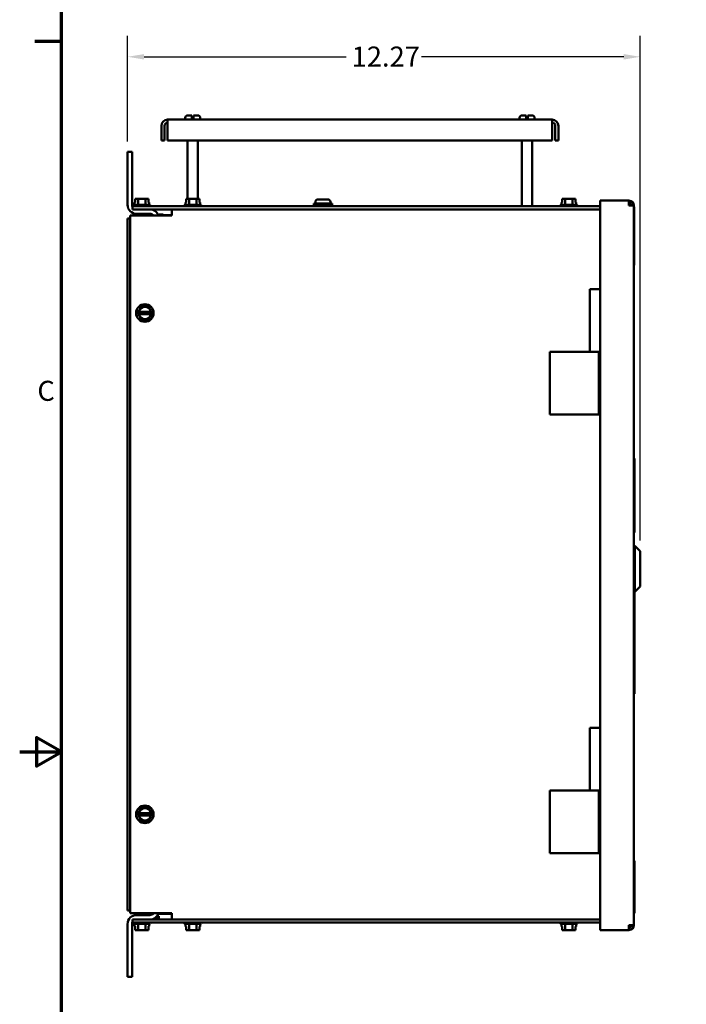
# Model space of a CAD drawing. Units: inches. Extents: x 1 to 43, y 0.5 to 33.5.
# Drawn here: x 1 to 9, y 14 to 25.8 of the extents above; entities that cross this region are included whole.
import ezdxf

# ---------------------------------------------------------------- set-up
doc = ezdxf.new("R2010")
doc.units = ezdxf.units.IN
doc.header["$LTSCALE"] = 2
doc.header["$MEASUREMENT"] = 0
for name, color, linetype, lineweight in [('Border (ANSI)', 7, 'Continuous', 70), ('Dimension (ANSI)', 7, 'Continuous', 25), ('Visible (ANSI)', 7, 'Continuous', 50)]:
    doc.layers.add(name, color=color, linetype=linetype, lineweight=lineweight)
doc.styles.add('Note Text (ANSI)', font='tahoma.ttf')
doc.dimstyles.new('Default (ANSI)', dxfattribs={"dimscale": 2, "dimtxt": 0.12, "dimasz": 0.098425, "dimexe": 0.125, "dimexo": 0.0625, "dimgap": 0.031496, "dimtad": 0, "dimtih": 1, "dimtoh": 1, "dimrnd": 1e-08, "dimzin": 0, "dimdsep": 46, "dimtxsty": 'Note Text (ANSI)', "dimcen": 0.09, "dimdle": 0.393701, "dimclrd": 256, "dimclre": 256, "dimclrt": 256, "dimadec": 0, "dimazin": 1, "dimtfac": 1, "dimtofl": 0, "dimtmove": 0, "dimatfit": 3, "dimfxl": 1, "dimtolj": 1, "dimtzin": 4, "dimlwd": -1, "dimlwe": -1, "dimarcsym": 0})

# ---------------------------------------------------------------- blocks, each defined once
blk = doc.blocks.new('Borders Default Border')
at = {"layer": 'Border (ANSI)'}
blk.add_line((0.75, 12.75), (0.59, 12.75), dxfattribs=at)
at = {"layer": 'Border (ANSI)', "flags": 128}
for points in [[(0.75, 0.5), (0.75, 16.5), (21.25, 16.5), (21.25, 0.5), (0.75, 0.5)], [(0.5, 8.5), (0.75, 8.5), (0.6, 8.5866), (0.6, 8.4134), (0.75, 8.5)]]:
    blk.add_lwpolyline(points, dxfattribs=at)
at = {"layer": 'Border (ANSI)', "insert": (0.6057, 10.5629), "char_height": 0.12, "attachment_point": 7, "style": 'Note Text (ANSI)'}
blk.add_mtext('C', dxfattribs=at)
blk = doc.blocks.new('*D9')
at = {"layer": 'Defpoints', "color": 0, "transparency": 16777216}
for p in [(8.424, 25.319), (2.291, 24.18), (8.424, 19.403)]:
    blk.add_point(p, dxfattribs=at)
at = {"layer": 'Dimension (ANSI)', "transparency": 16777216}
for p, q in [((2.291, 24.305), (2.291, 25.569)), ((8.424, 19.528), (8.424, 25.569)), ((2.488, 25.319), (4.908, 25.319)), ((8.228, 25.319), (5.807, 25.319))]:
    blk.add_line(p, q, dxfattribs=at)
for points in [[(2.488, 25.351), (2.488, 25.286), (2.291, 25.319)], [(8.228, 25.351), (8.228, 25.286), (8.424, 25.319)]]:
    blk.add_solid(points, dxfattribs=at)
at = {"layer": 'Dimension (ANSI)', "transparency": 16777216, "insert": (4.971, 25.441), "char_height": 0.24, "attachment_point": 1, "style": 'Note Text (ANSI)'}
blk.add_mtext('\\A1;12.27', dxfattribs=at)

msp = doc.modelspace()

# ---------------------------------------------------------------- linework, layer by layer
at = {"layer": 'Visible (ANSI)'}
for p, q in [((2.7704, 24.4927), (2.7704, 24.5674)), ((7.371, 24.5674), (2.7704, 24.5674)), ((2.9809, 24.5674), (2.9809, 24.5874)), ((3.0109, 24.6174), (3.0607, 24.6174)), ((3.0607, 24.5874), (3.0607, 24.6174)), ((3.0607, 24.5824), (3.0607, 24.5874)), ((3.0607, 24.5824), (3.0807, 24.5824)), ((3.0807, 24.6174), (3.0807, 24.5874)), ((3.0807, 24.6174), (3.1304, 24.6174)), ((3.0807, 24.5874), (3.0807, 24.5824)), ((3.1604, 24.5674), (3.1604, 24.5874)), ((6.9809, 24.5674), (6.9809, 24.5874)), ((7.0109, 24.6174), (7.0607, 24.6174)), ((7.0607, 24.5874), (7.0607, 24.6174)), ((7.0607, 24.5824), (7.0607, 24.5874)), ((7.0607, 24.5824), (7.0807, 24.5824)), ((7.0807, 24.6174), (7.0807, 24.5874)), ((7.0807, 24.6174), (7.1304, 24.6174)), ((7.0807, 24.5874), (7.0807, 24.5824)), ((7.1604, 24.5674), (7.1604, 24.5874)), ((7.371, 24.5674), (7.371, 24.4927)), ((2.6957, 24.3175), (2.6957, 24.4927)), ((2.733, 24.4927), (2.733, 24.3175)), ((2.7704, 24.4927), (2.7704, 24.3175)), ((7.371, 24.3175), (7.371, 24.4927)), ((7.4083, 24.4927), (7.4083, 24.3175)), ((7.4457, 24.4927), (7.4457, 24.3175)), ((2.6957, 24.3175), (2.733, 24.3175)), ((2.7704, 24.3175), (7.371, 24.3175)), ((3.0084, 23.6193), (3.0084, 24.3175)), ((3.1329, 23.6193), (3.1329, 24.3175)), ((7.0084, 23.53), (7.0084, 24.3175)), ((7.1329, 23.53), (7.1329, 24.3175)), ((7.4083, 24.3175), (7.4457, 24.3175)), ((2.2907, 23.5467), (2.2907, 24.1802)), ((2.2907, 24.1802), (2.3447, 24.1802)), ((2.3447, 23.5467), (2.3447, 24.1802)), ((2.3814, 23.5745), (2.3727, 23.5745)), ((2.3727, 23.5455), (2.3727, 23.5745)), ((2.3814, 23.6195), (2.3814, 23.5745)), ((2.3867, 23.6195), (2.3814, 23.6195)), ((2.4166, 23.6195), (2.4026, 23.6195)), ((2.4447, 23.6195), (2.4166, 23.6195)), ((2.4166, 23.5455), (2.4166, 23.6195)), ((2.5046, 23.6195), (2.4765, 23.6195)), ((2.5187, 23.6195), (2.5046, 23.6195)), ((2.5046, 23.5455), (2.5046, 23.6195)), ((2.54, 23.6195), (2.5345, 23.6195)), ((2.54, 23.5745), (2.54, 23.6195)), ((2.54, 23.6195), (2.54, 23.6195)), ((2.54, 23.6195), (2.54, 23.5745)), ((2.5486, 23.5745), (2.54, 23.5745)), ((2.5486, 23.5455), (2.5486, 23.5745)), ((2.9914, 23.5745), (2.9827, 23.5745)), ((2.9827, 23.5455), (2.9827, 23.5745)), ((2.9914, 23.6195), (2.9914, 23.5745)), ((2.9967, 23.6195), (2.9914, 23.6195)), ((3.0266, 23.6195), (3.0126, 23.6195)), ((3.0547, 23.6195), (3.0266, 23.6195)), ((3.0266, 23.5455), (3.0266, 23.6195)), ((3.1146, 23.6195), (3.0865, 23.6195)), ((3.1287, 23.6195), (3.1146, 23.6195)), ((3.1146, 23.5455), (3.1146, 23.6195)), ((3.15, 23.6195), (3.1445, 23.6195)), ((3.15, 23.5745), (3.15, 23.6195)), ((3.15, 23.6195), (3.15, 23.6195)), ((3.15, 23.6195), (3.15, 23.5745)), ((3.1586, 23.5745), (3.15, 23.5745)), ((3.1586, 23.5455), (3.1586, 23.5745)), ((4.5379, 23.5627), (4.5379, 23.5827)), ((4.5679, 23.6127), (4.5686, 23.6127)), ((4.5686, 23.6127), (4.6268, 23.6127)), ((4.6268, 23.6127), (4.6371, 23.6127)), ((4.6371, 23.6127), (4.6874, 23.6127)), ((4.7174, 23.5627), (4.7174, 23.5827)), ((7.4914, 23.5745), (7.4827, 23.5745)), ((7.4827, 23.5455), (7.4827, 23.5745)), ((7.4914, 23.6195), (7.4914, 23.5745)), ((7.4967, 23.6195), (7.4914, 23.6195)), ((7.5266, 23.6195), (7.5126, 23.6195)), ((7.5547, 23.6195), (7.5266, 23.6195)), ((7.5266, 23.5455), (7.5266, 23.6195)), ((7.6146, 23.6195), (7.5865, 23.6195)), ((7.6287, 23.6195), (7.6146, 23.6195)), ((7.6146, 23.5455), (7.6146, 23.6195)), ((7.65, 23.6195), (7.6445, 23.6195)), ((7.65, 23.5745), (7.65, 23.6195)), ((7.65, 23.6195), (7.65, 23.6195)), ((7.65, 23.6195), (7.65, 23.5745)), ((7.6586, 23.5745), (7.65, 23.5745)), ((7.6586, 23.5455), (7.6586, 23.5745)), ((7.9445, 23.5972), (8.2895, 23.5972)), ((7.9445, 22.5372), (7.9445, 23.5972)), ((8.2895, 23.5972), (8.2895, 23.5372)), ((2.3507, 23.53), (2.4132, 23.53)), ((2.3507, 23.4927), (2.3507, 23.53)), ((2.4132, 23.4927), (2.3507, 23.4927)), ((2.3559, 23.5305), (2.3559, 23.53)), ((2.3709, 23.5455), (2.5504, 23.5455)), ((7.9445, 23.53), (2.4132, 23.53)), ((2.4132, 23.4927), (7.9445, 23.4927)), ((2.5654, 23.5305), (2.5654, 23.53)), ((2.8207, 23.418), (2.8207, 23.4927)), ((2.9659, 23.5305), (2.9659, 23.53)), ((2.9809, 23.5455), (3.1604, 23.5455)), ((3.1754, 23.5305), (3.1754, 23.53)), ((4.5177, 23.5627), (4.7377, 23.5627)), ((4.5177, 23.5427), (4.5177, 23.5627)), ((4.5177, 23.5427), (4.7377, 23.5427)), ((4.5802, 23.53), (4.5802, 23.5427)), ((4.6752, 23.53), (4.6752, 23.5427)), ((4.7377, 23.5427), (4.7377, 23.5627)), ((7.4659, 23.5305), (7.4659, 23.53)), ((7.4809, 23.5455), (7.6604, 23.5455)), ((7.6754, 23.5305), (7.6754, 23.53)), ((8.2895, 23.5372), (8.3495, 23.5372)), ((8.3495, 23.5372), (8.3495, 14.9272)), ((8.3495, 23.5222), (8.352, 23.5222)), ((8.352, 23.5222), (8.352, 22.8242)), ((2.2907, 23.3847), (2.3207, 23.3847)), ((2.2907, 15.1007), (2.2907, 23.3847)), ((2.8207, 23.418), (2.3207, 23.418)), ((2.3207, 15.0674), (2.3207, 23.418)), ((2.3987, 23.4387), (2.5577, 23.4387)), ((2.4089, 23.4237), (2.408, 23.4237)), ((2.4089, 23.4387), (2.4089, 23.418)), ((2.5124, 23.4387), (2.5124, 23.418)), ((2.595, 23.4237), (2.5124, 23.4237)), ((2.6657, 23.4237), (2.6584, 23.4237)), ((2.6657, 23.418), (2.6657, 23.4302)), ((2.6657, 23.4302), (2.7157, 23.4302)), ((2.7157, 23.4302), (2.7157, 23.418)), ((2.8207, 23.4237), (2.7157, 23.4237)), ((8.3495, 22.8242), (8.352, 22.8242)), ((7.9447, 22.5372), (7.8222, 22.5372)), ((7.8222, 21.7872), (7.8222, 22.5372)), ((7.9447, 21.7872), (7.9447, 22.5372)), ((2.4184, 22.2673), (2.4238, 22.2766)), ((2.4397, 22.3041), (2.4238, 22.2766)), ((2.4397, 22.3041), (2.4538, 22.3284)), ((2.4538, 22.3284), (2.4819, 22.3284)), ((2.5136, 22.3283), (2.4819, 22.3284)), ((2.5136, 22.3283), (2.5417, 22.3283)), ((2.5417, 22.3283), (2.5558, 22.3039)), ((2.5716, 22.2764), (2.5558, 22.3039)), ((2.5716, 22.2764), (2.577, 22.2671)), ((2.4097, 22.2523), (2.4184, 22.2673)), ((2.4184, 22.2373), (2.4097, 22.2523)), ((2.4184, 22.2673), (2.4213, 22.2673)), ((2.4213, 22.2373), (2.4184, 22.2373)), ((2.4237, 22.2279), (2.4184, 22.2373)), ((2.4213, 22.2673), (2.4264, 22.2672)), ((2.4264, 22.2372), (2.4213, 22.2373)), ((2.4237, 22.2279), (2.4396, 22.2004)), ((2.5689, 22.2671), (2.4264, 22.2672)), ((2.4264, 22.2372), (2.5689, 22.2371)), ((2.4536, 22.176), (2.4396, 22.2004)), ((2.4817, 22.176), (2.4536, 22.176)), ((2.4817, 22.176), (2.5135, 22.176)), ((2.5416, 22.1759), (2.5135, 22.176)), ((2.5557, 22.2003), (2.5416, 22.1759)), ((2.5557, 22.2003), (2.5715, 22.2277)), ((2.5689, 22.2671), (2.574, 22.2671)), ((2.574, 22.2371), (2.5689, 22.2371)), ((2.577, 22.2371), (2.5715, 22.2277)), ((2.574, 22.2671), (2.577, 22.2671)), ((2.577, 22.2371), (2.574, 22.2371)), ((2.577, 22.2671), (2.5856, 22.2521)), ((2.5856, 22.2521), (2.577, 22.2371)), ((7.3412, 21.0372), (7.3412, 21.7872)), ((7.3412, 21.7872), (7.8035, 21.7872)), ((7.8035, 21.7872), (7.8222, 21.7872)), ((7.9447, 21.7872), (7.8222, 21.7872)), ((7.9307, 21.0372), (7.9307, 21.7872)), ((7.9445, 17.2872), (7.9445, 21.7872)), ((7.3412, 21.0372), (7.8035, 21.0372)), ((7.8035, 21.0372), (7.8389, 21.0372)), ((7.9307, 21.0372), (7.8389, 21.0372)), ((8.3495, 20.5117), (8.3545, 20.5117)), ((8.3545, 20.5117), (8.3545, 19.6267)), ((8.3545, 19.6267), (8.3495, 19.6267)), ((8.3495, 19.4654), (8.362, 19.4654)), ((8.362, 18.9144), (8.362, 19.4654)), ((8.4245, 19.4029), (8.362, 19.4654)), ((8.4245, 19.4029), (8.4245, 18.9769)), ((8.3545, 19.1923), (8.3495, 19.1923)), ((8.352, 19.1317), (8.3495, 19.1317)), ((8.352, 19.1317), (8.352, 19.0692)), ((8.3545, 18.5942), (8.3545, 19.1923)), ((8.352, 19.0692), (8.352, 17.7567)), ((8.4245, 18.9769), (8.362, 18.9144)), ((8.3545, 18.9144), (8.362, 18.9144)), ((8.352, 18.5942), (8.3545, 18.5942)), ((8.3545, 18.5942), (8.3545, 17.7092)), ((8.3495, 17.6942), (8.352, 17.6942)), ((8.352, 17.7567), (8.352, 17.6942)), ((8.3545, 17.7092), (8.352, 17.7092)), ((8.3545, 17.6942), (8.352, 17.6942)), ((8.3545, 17.6942), (8.3545, 17.7092)), ((7.9447, 17.2872), (7.8222, 17.2872)), ((7.8222, 16.5372), (7.8222, 17.2872)), ((7.9447, 16.5372), (7.9447, 17.2872)), ((7.3412, 15.7872), (7.3412, 16.5372)), ((7.3412, 16.5372), (7.8035, 16.5372)), ((7.8035, 16.5372), (7.8222, 16.5372)), ((7.9447, 16.5372), (7.8222, 16.5372)), ((7.9307, 15.7872), (7.9307, 16.5372)), ((7.9445, 14.8672), (7.9445, 16.5372)), ((2.4097, 16.2523), (2.4184, 16.2673)), ((2.4184, 16.2673), (2.4238, 16.2766)), ((2.4184, 16.2673), (2.4213, 16.2673)), ((2.4213, 16.2673), (2.4264, 16.2672)), ((2.4397, 16.3041), (2.4238, 16.2766)), ((2.5689, 16.2671), (2.4264, 16.2672)), ((2.4397, 16.3041), (2.4538, 16.3284)), ((2.4538, 16.3284), (2.4819, 16.3284)), ((2.5136, 16.3283), (2.4819, 16.3284)), ((2.5136, 16.3283), (2.5417, 16.3283)), ((2.5417, 16.3283), (2.5558, 16.3039)), ((2.5716, 16.2764), (2.5558, 16.3039)), ((2.5689, 16.2671), (2.574, 16.2671)), ((2.5716, 16.2764), (2.577, 16.2671)), ((2.574, 16.2671), (2.577, 16.2671)), ((2.577, 16.2671), (2.5856, 16.2521)), ((2.4184, 16.2373), (2.4097, 16.2523)), ((2.4213, 16.2373), (2.4184, 16.2373)), ((2.4237, 16.2279), (2.4184, 16.2373)), ((2.4264, 16.2372), (2.4213, 16.2373)), ((2.4237, 16.2279), (2.4396, 16.2004)), ((2.4264, 16.2372), (2.5689, 16.2371)), ((2.4536, 16.176), (2.4396, 16.2004)), ((2.4817, 16.176), (2.4536, 16.176)), ((2.4817, 16.176), (2.5135, 16.176)), ((2.5416, 16.1759), (2.5135, 16.176)), ((2.5557, 16.2003), (2.5416, 16.1759)), ((2.5557, 16.2003), (2.5715, 16.2277)), ((2.574, 16.2371), (2.5689, 16.2371)), ((2.577, 16.2371), (2.5715, 16.2277)), ((2.577, 16.2371), (2.574, 16.2371)), ((2.5856, 16.2521), (2.577, 16.2371)), ((7.3412, 15.7872), (7.8035, 15.7872)), ((7.8035, 15.7872), (7.8389, 15.7872)), ((7.9307, 15.7872), (7.8389, 15.7872)), ((8.3495, 15.6942), (8.3545, 15.6942)), ((8.3545, 15.6942), (8.3545, 15.0692)), ((2.3207, 15.1007), (2.2907, 15.1007)), ((2.3207, 15.0674), (2.8207, 15.0674)), ((2.3507, 14.9927), (2.4132, 14.9927)), ((2.3507, 14.9927), (2.3507, 14.9553)), ((2.5577, 15.0467), (2.3987, 15.0467)), ((2.408, 15.0617), (2.4089, 15.0617)), ((2.4089, 15.0467), (2.4089, 15.0674)), ((7.9445, 14.9927), (2.4132, 14.9927)), ((2.5124, 15.0467), (2.5124, 15.0674)), ((2.5124, 15.0617), (2.595, 15.0617)), ((2.6657, 15.0325), (2.6507, 15.0325)), ((2.6507, 14.9927), (2.6507, 15.0325)), ((2.6584, 15.0617), (2.8207, 15.0617)), ((2.6657, 15.0325), (2.6657, 14.9927)), ((2.8207, 14.9927), (2.8207, 15.0674)), ((8.3545, 15.0692), (8.3495, 15.0692)), ((2.2907, 14.9387), (2.2907, 14.3052)), ((2.3447, 14.3052), (2.3447, 14.9387)), ((2.4132, 14.9553), (2.3507, 14.9553)), ((2.5504, 14.9403), (2.3709, 14.9403)), ((2.3727, 14.9403), (2.3727, 14.9113)), ((2.3727, 14.9113), (2.3814, 14.9113)), ((2.3814, 14.8663), (2.3814, 14.9113)), ((2.3814, 14.9113), (2.3814, 14.8663)), ((2.3814, 14.8663), (2.3814, 14.8663)), ((2.3814, 14.8663), (2.3868, 14.8663)), ((2.4026, 14.8663), (2.4027, 14.8663)), ((2.4027, 14.8663), (2.4168, 14.8663)), ((2.4132, 14.9553), (7.9445, 14.9553)), ((2.4168, 14.9403), (2.4168, 14.8663)), ((2.4168, 14.8663), (2.4449, 14.8663)), ((2.4766, 14.8663), (2.5047, 14.8663)), ((2.5047, 14.9403), (2.5047, 14.8663)), ((2.5047, 14.8663), (2.5188, 14.8663)), ((2.5346, 14.8663), (2.54, 14.8663)), ((2.54, 14.8663), (2.54, 14.9113)), ((2.54, 14.9113), (2.5486, 14.9113)), ((2.5486, 14.9403), (2.5486, 14.9113)), ((2.9659, 14.9548), (2.9659, 14.9553)), ((3.1604, 14.9398), (2.9809, 14.9398)), ((2.9827, 14.9398), (2.9827, 14.9108)), ((2.9827, 14.9108), (2.9914, 14.9108)), ((2.9914, 14.8658), (2.9914, 14.9108)), ((2.9914, 14.9108), (2.9914, 14.8658)), ((2.9914, 14.8658), (2.9914, 14.8658)), ((2.9914, 14.8658), (2.9968, 14.8658)), ((3.0126, 14.8658), (3.0127, 14.8658)), ((3.0127, 14.8658), (3.0268, 14.8658)), ((3.0268, 14.9398), (3.0268, 14.8658)), ((3.0268, 14.8658), (3.0549, 14.8658)), ((3.0866, 14.8658), (3.1147, 14.8658)), ((3.1147, 14.9398), (3.1147, 14.8658)), ((3.1147, 14.8658), (3.1288, 14.8658)), ((3.1446, 14.8658), (3.15, 14.8658)), ((3.15, 14.8658), (3.15, 14.9108)), ((3.15, 14.9108), (3.1586, 14.9108)), ((3.1586, 14.9398), (3.1586, 14.9108)), ((3.1754, 14.9548), (3.1754, 14.9553)), ((7.4659, 14.9548), (7.4659, 14.9553)), ((7.6604, 14.9398), (7.4809, 14.9398)), ((7.4827, 14.9398), (7.4827, 14.9108)), ((7.4827, 14.9108), (7.4914, 14.9108)), ((7.4914, 14.8658), (7.4914, 14.9108)), ((7.4914, 14.9108), (7.4914, 14.8658)), ((7.4914, 14.8658), (7.4914, 14.8658)), ((7.4914, 14.8658), (7.4968, 14.8658)), ((7.5126, 14.8658), (7.5127, 14.8658)), ((7.5127, 14.8658), (7.5268, 14.8658)), ((7.5268, 14.9398), (7.5268, 14.8658)), ((7.5268, 14.8658), (7.5549, 14.8658)), ((7.5866, 14.8658), (7.6147, 14.8658)), ((7.6147, 14.9398), (7.6147, 14.8658)), ((7.6147, 14.8658), (7.6288, 14.8658)), ((7.6446, 14.8658), (7.65, 14.8658)), ((7.65, 14.8658), (7.65, 14.9108)), ((7.65, 14.9108), (7.6586, 14.9108)), ((7.6586, 14.9398), (7.6586, 14.9108)), ((7.6754, 14.9548), (7.6754, 14.9553)), ((8.2895, 14.8672), (7.9445, 14.8672)), ((8.2895, 14.9272), (8.2895, 14.8672)), ((8.3495, 14.9272), (8.2895, 14.9272)), ((2.2907, 14.3052), (2.3447, 14.3052))]:
    msp.add_line(p, q, dxfattribs=at)
for centre in [(2.4977, 22.2522), (2.4977, 16.2522)]:
    msp.add_circle(centre, 0.1047, dxfattribs=at)
for centre, radius, start, end in [((2.7704, 24.4927), 0.0747, 90, 180), ((2.7704, 24.4927), 0.0374, 90, 180), ((3.0109, 24.5874), 0.03, 90, 180), ((3.1304, 24.5874), 0.03, 0, 90), ((7.0109, 24.5874), 0.03, 90, 180), ((7.1304, 24.5874), 0.03, 0, 90), ((7.371, 24.4927), 0.0747, 0, 90), ((7.371, 24.4927), 0.0373, 0, 90), ((4.5679, 23.5827), 0.03, 90, 180), ((4.6874, 23.5827), 0.03, 0, 89.70835), ((8.2895, 23.5372), 0.06, 0, 90), ((2.3987, 23.5467), 0.108, 180, 270), ((2.3987, 23.5467), 0.054, 180, 207.26604), ((2.3709, 23.5305), 0.015, 90, 180), ((2.5504, 23.5305), 0.015, 0, 90), ((2.5577, 23.3847), 0.108, 17.95882, 90), ((2.9809, 23.5305), 0.015, 90, 180), ((3.1604, 23.5305), 0.015, 0, 90), ((7.4809, 23.5305), 0.015, 90, 180), ((7.6604, 23.5305), 0.015, 0, 90), ((8.2895, 23.5372), 0.03, 0, 90), ((2.5577, 23.3847), 0.054, 38.07312, 90), ((2.4977, 22.2522), 0.0728, 11.82044, 168.04239), ((2.4977, 22.2522), 0.0728, 191.82044, 348.04239), ((2.4977, 16.2522), 0.0728, 11.82044, 168.04239), ((2.4977, 16.2522), 0.0728, 191.82044, 348.04239), ((2.3987, 14.9387), 0.108, 90, 180), ((2.5577, 15.1007), 0.054, 270, 321.92688), ((2.5577, 15.1007), 0.108, 270, 342.04118), ((2.3987, 14.9387), 0.054, 152.73396, 180), ((2.3709, 14.9553), 0.015, 180, 270), ((2.5504, 14.9553), 0.015, 270, 0), ((2.9809, 14.9548), 0.015, 180, 270), ((3.1604, 14.9548), 0.015, 270, 0), ((7.4809, 14.9548), 0.015, 180, 270), ((7.6604, 14.9548), 0.015, 270, 0), ((8.2895, 14.9272), 0.03, 270, 0), ((8.2895, 14.9272), 0.06, 270, 0)]:
    msp.add_arc(centre, radius, start, end, dxfattribs=at)
for points, knots in [([(2.3867, 23.6195), (2.3875, 23.6195), (2.3884, 23.6195), (2.3909, 23.6194), (2.3929, 23.6192), (2.3947, 23.6192), (2.3964, 23.6192), (2.3985, 23.6194), (2.4009, 23.6195), (2.4018, 23.6195), (2.4026, 23.6195)], [0.58400839, 0.58400839, 0.58400839, 0.58400839, 0.60665912, 0.60665912, 0.65957635, 0.65957635, 0.65957635, 0.71249359, 0.71249359, 0.73514432, 0.73514432, 0.73514432, 0.73514432]), ([(2.3947, 23.6192), (2.393, 23.6192), (2.3909, 23.6194), (2.3884, 23.6195), (2.3875, 23.6195), (2.3868, 23.6195)], [0.660038759, 0.660038759, 0.660038759, 0.660038759, 0.712493587, 0.712493587, 0.735144323, 0.735144323, 0.735144323, 0.735144323]), ([(2.4447, 23.6195), (2.4462, 23.6195), (2.448, 23.6195), (2.4529, 23.6194), (2.4571, 23.6192), (2.4606, 23.6192), (2.4641, 23.6192), (2.4682, 23.6194), (2.4732, 23.6195), (2.475, 23.6195), (2.4765, 23.6195)], [0.58400839, 0.58400839, 0.58400839, 0.58400839, 0.60665912, 0.60665912, 0.65957635, 0.65957635, 0.65957635, 0.71249359, 0.71249359, 0.73514432, 0.73514432, 0.73514432, 0.73514432]), ([(2.4607, 23.6192), (2.4572, 23.6192), (2.4531, 23.6194), (2.4482, 23.6195), (2.4464, 23.6195), (2.4449, 23.6195)], [0.660038759, 0.660038759, 0.660038759, 0.660038759, 0.712493587, 0.712493587, 0.735144323, 0.735144323, 0.735144323, 0.735144323]), ([(2.5187, 23.6195), (2.5194, 23.6195), (2.5203, 23.6195), (2.5228, 23.6194), (2.5249, 23.6192), (2.5266, 23.6192), (2.5283, 23.6192), (2.5304, 23.6194), (2.5329, 23.6195), (2.5338, 23.6195), (2.5345, 23.6195)], [0.58400839, 0.58400839, 0.58400839, 0.58400839, 0.60665912, 0.60665912, 0.65957635, 0.65957635, 0.65957635, 0.71249359, 0.71249359, 0.73514432, 0.73514432, 0.73514432, 0.73514432]), ([(2.5266, 23.6192), (2.5249, 23.6192), (2.5229, 23.6194), (2.5204, 23.6195), (2.5195, 23.6195), (2.5188, 23.6195)], [0.660038759, 0.660038759, 0.660038759, 0.660038759, 0.712493587, 0.712493587, 0.735144323, 0.735144323, 0.735144323, 0.735144323]), ([(2.9967, 23.6195), (2.9975, 23.6195), (2.9984, 23.6195), (3.0009, 23.6194), (3.0029, 23.6192), (3.0047, 23.6192), (3.0064, 23.6192), (3.0085, 23.6194), (3.0109, 23.6195), (3.0118, 23.6195), (3.0126, 23.6195)], [0.58400839, 0.58400839, 0.58400839, 0.58400839, 0.60665912, 0.60665912, 0.65957635, 0.65957635, 0.65957635, 0.71249359, 0.71249359, 0.73514432, 0.73514432, 0.73514432, 0.73514432]), ([(3.0047, 23.6192), (3.003, 23.6192), (3.0009, 23.6194), (2.9984, 23.6195), (2.9975, 23.6195), (2.9968, 23.6195)], [0.660038759, 0.660038759, 0.660038759, 0.660038759, 0.712493587, 0.712493587, 0.735144323, 0.735144323, 0.735144323, 0.735144323]), ([(3.0547, 23.6195), (3.0562, 23.6195), (3.058, 23.6195), (3.0629, 23.6194), (3.0671, 23.6192), (3.0706, 23.6192), (3.0741, 23.6192), (3.0782, 23.6194), (3.0832, 23.6195), (3.085, 23.6195), (3.0865, 23.6195)], [0.58400839, 0.58400839, 0.58400839, 0.58400839, 0.60665912, 0.60665912, 0.65957635, 0.65957635, 0.65957635, 0.71249359, 0.71249359, 0.73514432, 0.73514432, 0.73514432, 0.73514432]), ([(3.0707, 23.6192), (3.0672, 23.6192), (3.0631, 23.6194), (3.0582, 23.6195), (3.0564, 23.6195), (3.0549, 23.6195)], [0.660038759, 0.660038759, 0.660038759, 0.660038759, 0.712493587, 0.712493587, 0.735144323, 0.735144323, 0.735144323, 0.735144323]), ([(3.1287, 23.6195), (3.1294, 23.6195), (3.1303, 23.6195), (3.1328, 23.6194), (3.1349, 23.6192), (3.1366, 23.6192), (3.1383, 23.6192), (3.1404, 23.6194), (3.1429, 23.6195), (3.1438, 23.6195), (3.1445, 23.6195)], [0.58400839, 0.58400839, 0.58400839, 0.58400839, 0.60665912, 0.60665912, 0.65957635, 0.65957635, 0.65957635, 0.71249359, 0.71249359, 0.73514432, 0.73514432, 0.73514432, 0.73514432]), ([(3.1366, 23.6192), (3.1349, 23.6192), (3.1329, 23.6194), (3.1304, 23.6195), (3.1295, 23.6195), (3.1288, 23.6195)], [0.660038759, 0.660038759, 0.660038759, 0.660038759, 0.712493587, 0.712493587, 0.735144323, 0.735144323, 0.735144323, 0.735144323]), ([(7.4967, 23.6195), (7.4975, 23.6195), (7.4984, 23.6195), (7.5009, 23.6194), (7.5029, 23.6192), (7.5047, 23.6192), (7.5064, 23.6192), (7.5085, 23.6194), (7.5109, 23.6195), (7.5118, 23.6195), (7.5126, 23.6195)], [0.58400839, 0.58400839, 0.58400839, 0.58400839, 0.60665912, 0.60665912, 0.65957635, 0.65957635, 0.65957635, 0.71249359, 0.71249359, 0.73514432, 0.73514432, 0.73514432, 0.73514432]), ([(7.5047, 23.6192), (7.503, 23.6192), (7.5009, 23.6194), (7.4984, 23.6195), (7.4975, 23.6195), (7.4968, 23.6195)], [0.660038759, 0.660038759, 0.660038759, 0.660038759, 0.712493587, 0.712493587, 0.735144323, 0.735144323, 0.735144323, 0.735144323]), ([(7.5547, 23.6195), (7.5562, 23.6195), (7.558, 23.6195), (7.5629, 23.6194), (7.5671, 23.6192), (7.5706, 23.6192), (7.5741, 23.6192), (7.5782, 23.6194), (7.5832, 23.6195), (7.585, 23.6195), (7.5865, 23.6195)], [0.58400839, 0.58400839, 0.58400839, 0.58400839, 0.60665912, 0.60665912, 0.65957635, 0.65957635, 0.65957635, 0.71249359, 0.71249359, 0.73514432, 0.73514432, 0.73514432, 0.73514432]), ([(7.5707, 23.6192), (7.5672, 23.6192), (7.5631, 23.6194), (7.5582, 23.6195), (7.5564, 23.6195), (7.5549, 23.6195)], [0.660038759, 0.660038759, 0.660038759, 0.660038759, 0.712493587, 0.712493587, 0.735144323, 0.735144323, 0.735144323, 0.735144323]), ([(7.6287, 23.6195), (7.6294, 23.6195), (7.6303, 23.6195), (7.6328, 23.6194), (7.6349, 23.6192), (7.6366, 23.6192), (7.6383, 23.6192), (7.6404, 23.6194), (7.6429, 23.6195), (7.6438, 23.6195), (7.6445, 23.6195)], [0.58400839, 0.58400839, 0.58400839, 0.58400839, 0.60665912, 0.60665912, 0.65957635, 0.65957635, 0.65957635, 0.71249359, 0.71249359, 0.73514432, 0.73514432, 0.73514432, 0.73514432]), ([(7.6366, 23.6192), (7.6349, 23.6192), (7.6329, 23.6194), (7.6304, 23.6195), (7.6295, 23.6195), (7.6288, 23.6195)], [0.660038759, 0.660038759, 0.660038759, 0.660038759, 0.712493587, 0.712493587, 0.735144323, 0.735144323, 0.735144323, 0.735144323]), ([(2.3882, 23.418), (2.3895, 23.4188), (2.3909, 23.4196), (2.3973, 23.4225), (2.4028, 23.4237), (2.408, 23.4237)], [1.16127033, 1.16127033, 1.16127033, 1.16127033, 1.18440351, 1.18440351, 1.26365948, 1.26365948, 1.26365948, 1.26365948]), ([(2.408, 15.0617), (2.4028, 15.0617), (2.3973, 15.0628), (2.3909, 15.0658), (2.3895, 15.0665), (2.3882, 15.0674)], [0.42121983, 0.42121983, 0.42121983, 0.42121983, 0.5004758, 0.5004758, 0.52360898, 0.52360898, 0.52360898, 0.52360898]), ([(2.4027, 14.8663), (2.402, 14.8663), (2.4011, 14.8663), (2.3986, 14.8665), (2.3965, 14.8666), (2.3948, 14.8666), (2.393, 14.8666), (2.3909, 14.8665), (2.3884, 14.8663), (2.3875, 14.8663), (2.3868, 14.8663)], [0.58400839, 0.58400839, 0.58400839, 0.58400839, 0.60665912, 0.60665912, 0.65957635, 0.65957635, 0.65957635, 0.71249359, 0.71249359, 0.73514432, 0.73514432, 0.73514432, 0.73514432]), ([(2.3947, 14.8666), (2.3964, 14.8666), (2.3985, 14.8665), (2.4009, 14.8663), (2.4018, 14.8663), (2.4026, 14.8663)], [0.660038759, 0.660038759, 0.660038759, 0.660038759, 0.712493587, 0.712493587, 0.735144323, 0.735144323, 0.735144323, 0.735144323]), ([(2.4766, 14.8663), (2.4751, 14.8663), (2.4734, 14.8663), (2.4684, 14.8665), (2.4642, 14.8666), (2.4608, 14.8666), (2.4573, 14.8666), (2.4531, 14.8665), (2.4482, 14.8663), (2.4464, 14.8663), (2.4449, 14.8663)], [0.58400839, 0.58400839, 0.58400839, 0.58400839, 0.60665912, 0.60665912, 0.65957635, 0.65957635, 0.65957635, 0.71249359, 0.71249359, 0.73514432, 0.73514432, 0.73514432, 0.73514432]), ([(2.4607, 14.8666), (2.4641, 14.8666), (2.4683, 14.8665), (2.4732, 14.8663), (2.475, 14.8663), (2.4765, 14.8663)], [0.660038759, 0.660038759, 0.660038759, 0.660038759, 0.712493587, 0.712493587, 0.735144323, 0.735144323, 0.735144323, 0.735144323]), ([(2.5346, 14.8663), (2.5339, 14.8663), (2.533, 14.8663), (2.5305, 14.8665), (2.5284, 14.8666), (2.5267, 14.8666), (2.525, 14.8666), (2.5229, 14.8665), (2.5204, 14.8663), (2.5195, 14.8663), (2.5188, 14.8663)], [0.58400839, 0.58400839, 0.58400839, 0.58400839, 0.60665912, 0.60665912, 0.65957635, 0.65957635, 0.65957635, 0.71249359, 0.71249359, 0.73514432, 0.73514432, 0.73514432, 0.73514432]), ([(2.5266, 14.8666), (2.5284, 14.8666), (2.5304, 14.8665), (2.5329, 14.8663), (2.5338, 14.8663), (2.5345, 14.8663)], [0.660038759, 0.660038759, 0.660038759, 0.660038759, 0.712493587, 0.712493587, 0.735144323, 0.735144323, 0.735144323, 0.735144323]), ([(3.0127, 14.8658), (3.012, 14.8658), (3.0111, 14.8658), (3.0086, 14.866), (3.0065, 14.8661), (3.0048, 14.8661), (3.003, 14.8661), (3.0009, 14.866), (2.9984, 14.8658), (2.9975, 14.8658), (2.9968, 14.8658)], [0.58400839, 0.58400839, 0.58400839, 0.58400839, 0.60665912, 0.60665912, 0.65957635, 0.65957635, 0.65957635, 0.71249359, 0.71249359, 0.73514432, 0.73514432, 0.73514432, 0.73514432]), ([(3.0047, 14.8661), (3.0064, 14.8661), (3.0085, 14.866), (3.0109, 14.8658), (3.0118, 14.8658), (3.0126, 14.8658)], [0.660038759, 0.660038759, 0.660038759, 0.660038759, 0.712493587, 0.712493587, 0.735144323, 0.735144323, 0.735144323, 0.735144323]), ([(3.0866, 14.8658), (3.0851, 14.8658), (3.0834, 14.8658), (3.0784, 14.866), (3.0742, 14.8661), (3.0708, 14.8661), (3.0673, 14.8661), (3.0631, 14.866), (3.0582, 14.8658), (3.0564, 14.8658), (3.0549, 14.8658)], [0.58400839, 0.58400839, 0.58400839, 0.58400839, 0.60665912, 0.60665912, 0.65957635, 0.65957635, 0.65957635, 0.71249359, 0.71249359, 0.73514432, 0.73514432, 0.73514432, 0.73514432]), ([(3.0707, 14.8661), (3.0741, 14.8661), (3.0783, 14.866), (3.0832, 14.8658), (3.085, 14.8658), (3.0865, 14.8658)], [0.660038759, 0.660038759, 0.660038759, 0.660038759, 0.712493587, 0.712493587, 0.735144323, 0.735144323, 0.735144323, 0.735144323]), ([(3.1446, 14.8658), (3.1439, 14.8658), (3.143, 14.8658), (3.1405, 14.866), (3.1384, 14.8661), (3.1367, 14.8661), (3.135, 14.8661), (3.1329, 14.866), (3.1304, 14.8658), (3.1295, 14.8658), (3.1288, 14.8658)], [0.58400839, 0.58400839, 0.58400839, 0.58400839, 0.60665912, 0.60665912, 0.65957635, 0.65957635, 0.65957635, 0.71249359, 0.71249359, 0.73514432, 0.73514432, 0.73514432, 0.73514432]), ([(3.1366, 14.8661), (3.1384, 14.8661), (3.1404, 14.866), (3.1429, 14.8658), (3.1438, 14.8658), (3.1445, 14.8658)], [0.660038759, 0.660038759, 0.660038759, 0.660038759, 0.712493587, 0.712493587, 0.735144323, 0.735144323, 0.735144323, 0.735144323]), ([(7.5127, 14.8658), (7.512, 14.8658), (7.5111, 14.8658), (7.5086, 14.866), (7.5065, 14.8661), (7.5048, 14.8661), (7.503, 14.8661), (7.5009, 14.866), (7.4984, 14.8658), (7.4975, 14.8658), (7.4968, 14.8658)], [0.58400839, 0.58400839, 0.58400839, 0.58400839, 0.60665912, 0.60665912, 0.65957635, 0.65957635, 0.65957635, 0.71249359, 0.71249359, 0.73514432, 0.73514432, 0.73514432, 0.73514432]), ([(7.5047, 14.8661), (7.5064, 14.8661), (7.5085, 14.866), (7.5109, 14.8658), (7.5118, 14.8658), (7.5126, 14.8658)], [0.660038759, 0.660038759, 0.660038759, 0.660038759, 0.712493587, 0.712493587, 0.735144323, 0.735144323, 0.735144323, 0.735144323]), ([(7.5866, 14.8658), (7.5851, 14.8658), (7.5834, 14.8658), (7.5784, 14.866), (7.5742, 14.8661), (7.5708, 14.8661), (7.5673, 14.8661), (7.5631, 14.866), (7.5582, 14.8658), (7.5564, 14.8658), (7.5549, 14.8658)], [0.58400839, 0.58400839, 0.58400839, 0.58400839, 0.60665912, 0.60665912, 0.65957635, 0.65957635, 0.65957635, 0.71249359, 0.71249359, 0.73514432, 0.73514432, 0.73514432, 0.73514432]), ([(7.5707, 14.8661), (7.5741, 14.8661), (7.5783, 14.866), (7.5832, 14.8658), (7.585, 14.8658), (7.5865, 14.8658)], [0.660038759, 0.660038759, 0.660038759, 0.660038759, 0.712493587, 0.712493587, 0.735144323, 0.735144323, 0.735144323, 0.735144323]), ([(7.6446, 14.8658), (7.6439, 14.8658), (7.643, 14.8658), (7.6405, 14.866), (7.6384, 14.8661), (7.6367, 14.8661), (7.635, 14.8661), (7.6329, 14.866), (7.6304, 14.8658), (7.6295, 14.8658), (7.6288, 14.8658)], [0.58400839, 0.58400839, 0.58400839, 0.58400839, 0.60665912, 0.60665912, 0.65957635, 0.65957635, 0.65957635, 0.71249359, 0.71249359, 0.73514432, 0.73514432, 0.73514432, 0.73514432]), ([(7.6366, 14.8661), (7.6384, 14.8661), (7.6404, 14.866), (7.6429, 14.8658), (7.6438, 14.8658), (7.6445, 14.8658)], [0.660038759, 0.660038759, 0.660038759, 0.660038759, 0.712493587, 0.712493587, 0.735144323, 0.735144323, 0.735144323, 0.735144323])]:
    msp.add_open_spline(points, degree=3, knots=knots, dxfattribs=at)
for points in [[(4.6222, 23.6127), (4.6226, 23.6127), (4.623, 23.6127), (4.6234, 23.6127)], [(4.6867, 23.6127), (4.6868, 23.6127), (4.6868, 23.6127), (4.6869, 23.6127)], [(4.6869, 23.6127), (4.687, 23.6127), (4.6872, 23.6127), (4.6873, 23.6127)], [(4.6876, 23.6127), (4.6876, 23.6127), (4.6875, 23.6127), (4.6874, 23.6127)]]:
    msp.add_open_spline(points, degree=3, dxfattribs=at)

# ---------------------------------------------------------------- block references
at = {"xscale": 2, "yscale": 2, "zscale": 2}
msp.add_blockref('Borders Default Border', (0, 0), dxfattribs=at)

# ---------------------------------------------------------------- dimensions: what is measured, and where the dimension line sits
at = {"layer": 'Dimension (ANSI)'}
dim = msp.add_linear_dim(base=(8.4245, 25.3186), p1=(2.2907, 24.1802), p2=(8.4245, 19.4029), dimstyle='Default (ANSI)', override={"dimgap": 0.031496, "dimtih": 0, "dimtoh": 0, "dimdec": 2, "dimlfac": 2, "dimtol": 0, "dimlim": 0, "dimtp": 0, "dimtm": 0, "dimtdec": 2, "dimatfit": 1}, dxfattribs=at)
dim.commit()
dim.dimension.update_dxf_attribs({"geometry": '*D9', "text_midpoint": (5.3576, 25.3186), "dimtype": 160})

doc.saveas('drawing.dxf')
